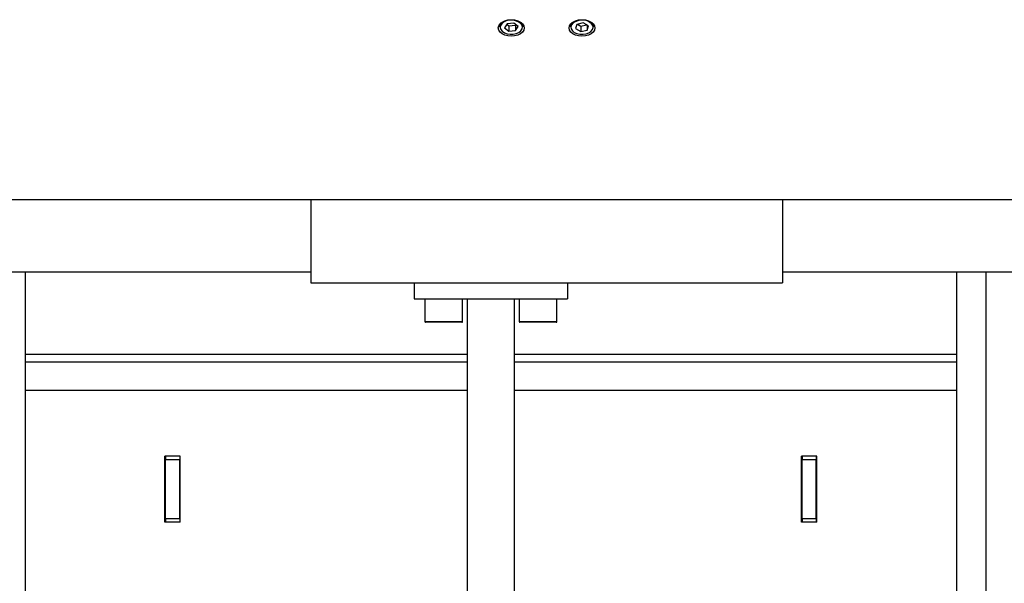
# Model space of a CAD drawing. Units: millimetres. Extents: x 20 to 410, y 10 to 287.
# Drawn here: x 112 to 132, y 222 to 234 of the extents above; entities that cross this region are included whole.
import ezdxf

# ---------------------------------------------------------------- set-up
doc = ezdxf.new("R2010")
doc.units = ezdxf.units.MM

msp = doc.modelspace()

# ---------------------------------------------------------------- linework, layer by layer
at = {"color": 7, "linetype": 'Continuous', "lineweight": 25}
for p, q in [((121.746967, 234.160115), (121.746967, 234.114035)), ((121.908341, 234.175114), (121.853993, 234.089861)), ((121.90238, 234.165763), (121.942619, 234.132784)), ((122.051315, 234.187732), (121.908341, 234.175114)), ((121.942619, 234.132784), (122.085593, 234.145402)), ((121.942619, 234.132784), (121.942619, 234.017226)), ((122.139941, 234.115097), (122.051315, 234.187732)), ((122.085593, 234.145402), (122.091555, 234.154753)), ((122.085593, 234.145402), (122.085593, 234.029844)), ((122.085593, 234.029844), (122.139941, 234.115097)), ((122.246967, 234.114035), (122.246967, 234.160115)), ((123.246967, 234.160115), (123.246967, 234.114035)), ((123.388179, 234.16296), (123.360422, 234.072651)), ((123.524724, 234.192787), (123.388179, 234.16296)), ((123.400858, 234.165729), (123.46921, 234.127729)), ((123.46921, 234.127729), (123.593076, 234.154787)), ((123.46921, 234.127729), (123.46921, 234.012171)), ((123.633512, 234.132307), (123.524724, 234.192787)), ((123.605755, 234.147739), (123.605755, 234.041999)), ((123.605755, 234.041999), (123.633512, 234.132307)), ((123.746967, 234.114035), (123.746967, 234.160115)), ((121.853993, 234.089861), (121.942619, 234.017226)), ((121.942619, 234.017226), (122.085593, 234.029844)), ((123.360422, 234.072651), (123.46921, 234.012171)), ((123.46921, 234.012171), (123.605755, 234.041999)), ((48.846967, 230.452895), (158.371967, 230.452895)), ((117.746967, 230.452895), (117.746967, 228.682544)), ((127.746967, 230.452895), (127.746967, 228.682544)), ((117.746967, 228.909716), (101.56431, 228.909716)), ((111.68931, 228.909716), (111.68931, 211.159716)), ((141.56431, 228.909716), (127.746967, 228.909716)), ((131.43931, 228.909716), (131.43931, 211.159716)), ((132.06431, 228.909716), (132.06431, 190.198197)), ((117.746967, 228.682544), (127.746967, 228.682544)), ((119.93931, 228.682544), (119.93931, 228.344741)), ((123.18931, 228.682544), (123.18931, 228.344741)), ((119.93931, 228.344741), (123.18931, 228.344741)), ((120.16431, 228.344741), (120.16431, 227.859741)), ((120.96431, 227.859741), (120.96431, 228.344741)), ((121.06431, 228.344741), (121.06431, 204.831077)), ((122.06431, 204.831077), (122.06431, 228.344741)), ((122.16431, 228.344741), (122.16431, 227.859741)), ((122.96431, 227.859741), (122.96431, 228.344741)), ((120.94931, 227.844741), (120.17931, 227.844741)), ((122.94931, 227.844741), (122.17931, 227.844741)), ((111.68931, 227.009716), (121.06431, 227.009716)), ((122.06431, 227.009716), (131.43931, 227.009716)), ((114.97681, 225.004716), (114.65181, 225.004716)), ((114.65181, 223.604716), (114.65181, 225.004716)), ((114.66431, 225.004716), (114.66431, 224.929716)), ((114.66431, 223.679716), (114.66431, 224.929716)), ((114.96431, 224.929716), (114.66431, 224.929716)), ((114.96431, 225.004716), (114.96431, 224.929716)), ((114.96431, 223.679716), (114.96431, 224.929716)), ((114.97681, 223.604716), (114.97681, 225.004716)), ((128.47681, 225.004716), (128.15181, 225.004716)), ((128.15181, 223.604716), (128.15181, 225.004716)), ((128.16431, 225.004716), (128.16431, 224.929716)), ((128.16431, 223.679716), (128.16431, 224.929716)), ((128.46431, 224.929716), (128.16431, 224.929716)), ((128.46431, 225.004716), (128.46431, 224.929716)), ((128.46431, 223.679716), (128.46431, 224.929716)), ((128.47681, 223.604716), (128.47681, 225.004716)), ((114.96431, 223.679716), (114.66431, 223.679716)), ((114.66431, 223.679716), (114.66431, 223.604716)), ((114.96431, 223.679716), (114.96431, 223.604716)), ((128.46431, 223.679716), (128.16431, 223.679716)), ((128.16431, 223.679716), (128.16431, 223.604716)), ((128.46431, 223.679716), (128.46431, 223.604716)), ((114.97681, 223.604716), (114.65181, 223.604716)), ((128.47681, 223.604716), (128.15181, 223.604716))]:
    msp.add_line(p, q, dxfattribs=at)
at = {"color": 8, "linetype": 'Continuous', "lineweight": 25}
for p, q in [((120.16431, 227.859741), (120.96431, 227.859741)), ((122.16431, 227.859741), (122.96431, 227.859741)), ((121.06431, 227.159716), (111.68931, 227.159716)), ((131.43931, 227.159716), (122.06431, 227.159716)), ((111.68931, 226.409716), (121.06431, 226.409716)), ((122.06431, 226.409716), (131.43931, 226.409716))]:
    msp.add_line(p, q, dxfattribs=at)
at = {"color": 7, "linetype": 'Continuous', "lineweight": 25, "flags": 128}
for points in [[(121.721967, 234.087071), (121.731337, 234.132451), (121.75881, 234.174738), (121.802513, 234.211051), (121.859467, 234.238914), (121.925792, 234.25643), (121.996967, 234.262404), (122.068142, 234.25643), (122.134467, 234.238914), (122.191421, 234.211051), (122.235124, 234.174738), (122.262597, 234.132451), (122.271967, 234.087071), (122.262597, 234.041692), (122.235124, 233.999405), (122.191421, 233.963092), (122.134467, 233.935229), (122.068142, 233.917713), (121.996967, 233.911738), (121.925792, 233.917713), (121.859467, 233.935229), (121.802513, 233.963092), (121.75881, 233.999405), (121.731337, 234.041692), (121.721967, 234.087071)], [(122.085453, 234.241282), (122.020534, 234.251554), (121.953706, 234.249749), (121.890383, 234.236012), (121.835694, 234.211458), (121.794071, 234.178075), (121.768886, 234.138567), (121.762178, 234.096136), (121.774491, 234.054219), (121.804828, 234.016212), (121.850731, 233.985193), (121.908482, 233.963676), (121.9734, 233.953404), (122.040228, 233.95521), (122.103552, 233.968946), (122.15824, 233.9935), (122.199863, 234.026884), (122.225049, 234.066391), (122.231756, 234.108822), (122.219443, 234.150739), (122.189106, 234.188747), (122.143203, 234.219765), (122.085453, 234.241282)], [(123.221967, 234.087071), (123.231337, 234.132451), (123.25881, 234.174738), (123.302513, 234.211051), (123.359467, 234.238914), (123.425792, 234.25643), (123.496967, 234.262404), (123.568142, 234.25643), (123.634467, 234.238914), (123.691421, 234.211051), (123.735124, 234.174738), (123.762597, 234.132451), (123.771967, 234.087071), (123.762597, 234.041692), (123.735124, 233.999405), (123.691421, 233.963092), (123.634467, 233.935229), (123.568142, 233.917713), (123.496967, 233.911738), (123.425792, 233.917713), (123.359467, 233.935229), (123.302513, 233.963092), (123.25881, 233.999405), (123.231337, 234.041692), (123.221967, 234.087071)], [(123.542159, 234.249513), (123.475357, 234.251674), (123.410306, 234.241749), (123.352275, 234.220541), (123.305967, 234.189769), (123.275132, 234.151924), (123.262269, 234.110074), (123.26842, 234.067609), (123.293086, 234.027968), (123.33427, 233.994364), (123.388634, 233.969519), (123.451775, 233.955446), (123.518577, 233.953284), (123.583628, 233.963209), (123.641659, 233.984417), (123.687967, 234.01519), (123.718802, 234.053034), (123.731665, 234.094884), (123.725514, 234.13735), (123.700848, 234.17699), (123.659664, 234.210594), (123.6053, 234.235439), (123.542159, 234.249513)]]:
    msp.add_lwpolyline(points, dxfattribs=at)
at = {"color": 7, "linetype": 'Continuous', "lineweight": 25}
for centre, radius, start, end in [((121.865451, 234.11162), 0.118509, 132.1444635, 178.8324327), ((122.126914, 234.110905), 0.120094, 1.4935856, 47.5295182), ((123.368201, 234.110366), 0.121289, 132.7101719, 178.2667243), ((123.62396, 234.109558), 0.123088, 2.0844597, 46.9386441), ((120.17931, 227.859741), 0.015, 180, 270), ((120.94931, 227.859741), 0.015, 270, 0), ((122.17931, 227.859741), 0.015, 180, 270), ((122.94931, 227.859741), 0.015, 270, 0)]:
    msp.add_arc(centre, radius, start, end, dxfattribs=at)

doc.saveas('drawing.dxf')
